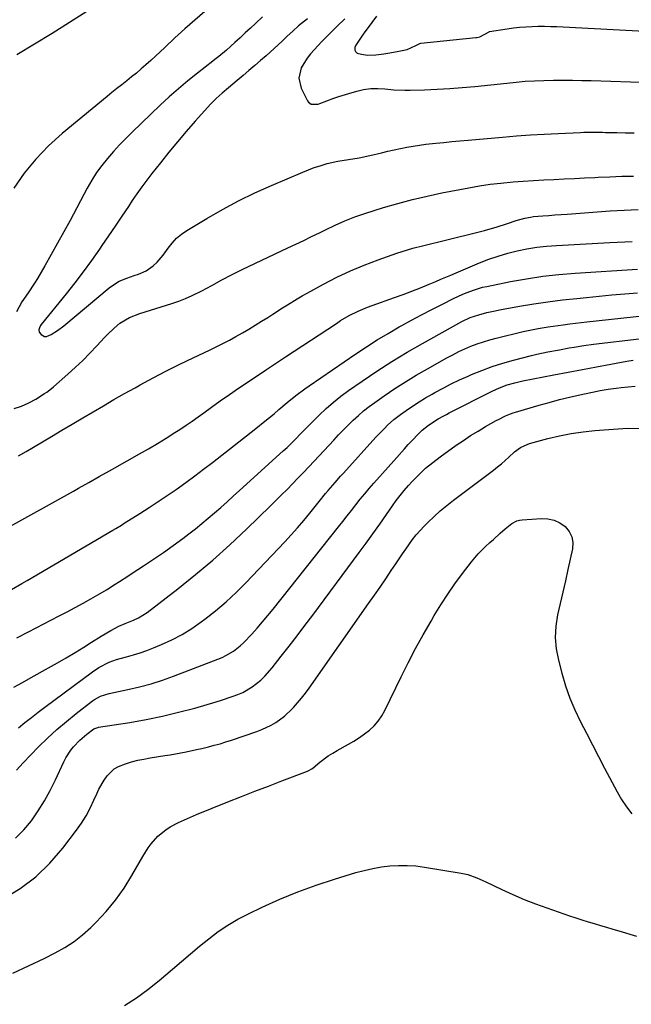
# Model space of a CAD drawing. Units: inches. Extents: x 1862661 to 1868025, y 384260 to 389631.
# Drawn here: x 1864155 to 1864407, y 384482 to 384888 of the extents above; entities that cross this region are included whole.
import ezdxf

# ---------------------------------------------------------------- set-up
doc = ezdxf.new("R2010")
doc.units = ezdxf.units.IN
doc.header["$MEASUREMENT"] = 0
doc.layers.add('7', color=7, linetype='Continuous')
doc.layers.add('8', color=7, linetype='Continuous')

msp = doc.modelspace()

# ---------------------------------------------------------------- linework, layer by layer
at = {"layer": '7', "color": 18}
for points in [[(1864192.37, 384897.31, 1878), (1864175.39, 384886.43, 1878), (1864168.22, 384881.9, 1878), (1864161.01, 384877.44, 1878), (1864153.73, 384873.08, 1878)], [(1864231.27, 384891.02, 1876), (1864227.08, 384887.44, 1876), (1864222.97, 384883.77, 1876), (1864218.91, 384880.05, 1876), (1864214.68, 384876.08, 1876), (1864212.76, 384874.3, 1876), (1864210.84, 384872.53, 1876), (1864208.91, 384870.77, 1876), (1864206.97, 384869.02, 1876), (1864204.97, 384867.27, 1876), (1864203.01, 384865.61, 1876), (1864201.02, 384863.98, 1876), (1864199, 384862.39, 1876), (1864196.97, 384860.8, 1876), (1864194.95, 384859.21, 1876), (1864192.94, 384857.59, 1876), (1864190.95, 384855.97, 1876), (1864172.33, 384840.62, 1876), (1864166.72, 384835.54, 1876), (1864161.48, 384830.14, 1876), (1864156.77, 384824.26, 1876), (1864152.42, 384818.07, 1876)], [(1864255.07, 384888.76, 1874), (1864252.15, 384886.05, 1874), (1864250.03, 384884.09, 1874), (1864247.91, 384882.13, 1874), (1864245.79, 384880.16, 1874), (1864243.67, 384878.19, 1874), (1864240.18, 384874.97, 1874), (1864236.97, 384872.38, 1874), (1864235.33, 384871.12, 1874), (1864234.52, 384870.48, 1874), (1864228.16, 384865.53, 1874), (1864224.22, 384862.37, 1874), (1864220.34, 384859.12, 1874), (1864216.57, 384855.75, 1874), (1864212.87, 384852.31, 1874), (1864201.31, 384841.22, 1874), (1864198.67, 384838.61, 1874), (1864196.08, 384835.94, 1874), (1864193.56, 384833.2, 1874), (1864191.1, 384830.41, 1874), (1864188.78, 384827.52, 1874), (1864186.6, 384824.53, 1874), (1864184.62, 384821.41, 1874), (1864182.77, 384818.19, 1874), (1864175.66, 384804.86, 1874), (1864173.12, 384800.15, 1874), (1864170.53, 384795.45, 1874), (1864167.9, 384790.79, 1874), (1864165.22, 384786.14, 1874), (1864162.16, 384780.89, 1874), (1864160.96, 384778.91, 1874), (1864158.43, 384775.03, 1874), (1864155.8, 384771.23, 1874), (1864153.57, 384767.2, 1874)], [(1864273.53, 384887.97, 1872), (1864272.3, 384887, 1872), (1864269.89, 384884.99, 1872), (1864267.54, 384882.91, 1872), (1864265.23, 384880.78, 1872), (1864263.12, 384878.78, 1872), (1864259.86, 384875.72, 1872), (1864256.52, 384872.74, 1872), (1864254.22, 384870.73, 1872), (1864251.83, 384868.65, 1872), (1864249.42, 384866.58, 1872), (1864247, 384864.54, 1872), (1864244.56, 384862.5, 1872), (1864240.96, 384859.51, 1872), (1864238.43, 384857.35, 1872), (1864235.95, 384855.12, 1872), (1864233.59, 384852.78, 1872), (1864232.46, 384851.56, 1872), (1864227.24, 384845.73, 1872), (1864223.56, 384841.54, 1872), (1864219.93, 384837.3, 1872), (1864216.4, 384832.99, 1872), (1864212.92, 384828.64, 1872), (1864209.41, 384824.15, 1872), (1864207.31, 384821.41, 1872), (1864205.26, 384818.64, 1872), (1864203.26, 384815.83, 1872), (1864201.31, 384812.99, 1872), (1864199.72, 384810.62, 1872), (1864196.99, 384806.58, 1872), (1864194.25, 384802.54, 1872), (1864191.51, 384798.51, 1872), (1864188.76, 384794.48, 1872), (1864187.77, 384793.05, 1872), (1864184.47, 384788.35, 1872), (1864181.09, 384783.7, 1872), (1864177.6, 384779.14, 1872), (1864174.04, 384774.63, 1872), (1864163.74, 384761.91, 1872), (1864163.45, 384761.5, 1872), (1864162.99, 384760.62, 1872), (1864162.75, 384759.69, 1872), (1864162.94, 384758.82, 1872), (1864163.78, 384757.75, 1872), (1864165.15, 384756.98, 1872), (1864165.9, 384757, 1872), (1864167.8, 384757.84, 1872), (1864170.49, 384759.49, 1872), (1864173.01, 384761.4, 1872), (1864191.8, 384777.08, 1872), (1864193.12, 384778.08, 1872), (1864195.95, 384779.78, 1872), (1864199.01, 384781.07, 1872), (1864202.15, 384782.18, 1872), (1864203.92, 384782.74, 1872), (1864207.11, 384784.1, 1872), (1864209.94, 384786.11, 1872), (1864211.54, 384787.62, 1872), (1864214.05, 384790.46, 1872), (1864216.11, 384793.36, 1872), (1864217.77, 384795.49, 1872), (1864219.59, 384797.46, 1872), (1864221.65, 384799.17, 1872), (1864223.87, 384800.72, 1872), (1864232.03, 384805.66, 1872), (1864238.53, 384809.4, 1872), (1864245.13, 384812.95, 1872), (1864251.87, 384816.22, 1872), (1864258.71, 384819.29, 1872), (1864271.7, 384824.8, 1872), (1864274.03, 384825.73, 1872), (1864276.38, 384826.61, 1872), (1864278.77, 384827.39, 1872), (1864281.69, 384828.26, 1872), (1864286.06, 384829.3, 1872), (1864290.49, 384830.01, 1872), (1864294.94, 384830.68, 1872), (1864299.33, 384831.59, 1872), (1864304.09, 384832.73, 1872), (1864306.7, 384833.33, 1872), (1864309.31, 384833.91, 1872), (1864311.92, 384834.46, 1872), (1864314.54, 384835, 1872), (1864317.17, 384835.47, 1872), (1864319.81, 384835.9, 1872), (1864322.46, 384836.25, 1872), (1864326.47, 384836.69, 1872), (1864329.8, 384837.02, 1872), (1864333.14, 384837.34, 1872), (1864336.48, 384837.65, 1872), (1864339.82, 384837.95, 1872), (1864354, 384839.19, 1872), (1864359.76, 384839.65, 1872), (1864365.52, 384840.07, 1872), (1864371.29, 384840.41, 1872), (1864377.06, 384840.7, 1872), (1864386.26, 384841.11, 1872), (1864387.55, 384841.16, 1872), (1864390.12, 384841.21, 1872), (1864392.69, 384841.2, 1872), (1864395.26, 384841.17, 1872), (1864396.55, 384841.14, 1872), (1864401.19, 384841.05, 1872), (1864404.79, 384840.98, 1872), (1864408.4, 384840.9, 1872)], [(1864302.06, 384889.1, 1868), (1864300.15, 384886.47, 1868), (1864298.2, 384883.87, 1868), (1864297.25, 384882.54, 1868), (1864296.32, 384881.21, 1868), (1864293.48, 384877.09, 1868), (1864293.08, 384876.08, 1868), (1864293.14, 384874.99, 1868), (1864293.37, 384874.51, 1868), (1864294.1, 384873.82, 1868), (1864295.89, 384873.35, 1868), (1864298.34, 384873.02, 1868), (1864301.72, 384873.14, 1868), (1864305.1, 384873.54, 1868), (1864306.78, 384873.8, 1868), (1864310.64, 384874.54, 1868), (1864314.69, 384875.28, 1868), (1864318.22, 384876.96, 1868), (1864319.91, 384877.84, 1868), (1864320.32, 384877.92, 1868), (1864343.07, 384880.22, 1868), (1864343.38, 384880.25, 1868), (1864344.64, 384880.55, 1868), (1864348.47, 384882.64, 1868), (1864348.69, 384882.69, 1868), (1864355.98, 384883.85, 1868), (1864358.53, 384884.2, 1868), (1864361.08, 384884.5, 1868), (1864363.64, 384884.7, 1868), (1864366.21, 384884.84, 1868), (1864368.79, 384884.89, 1868), (1864371.36, 384884.9, 1868), (1864373.94, 384884.85, 1868), (1864376.51, 384884.75, 1868), (1864441.07, 384881.39, 1868)], [(1864152.55, 384727.27, 1874), (1864155.64, 384728.29, 1874), (1864158.6, 384729.64, 1874), (1864161.47, 384731.21, 1874), (1864165.06, 384733.44, 1874), (1864166.05, 384734.09, 1874), (1864167.95, 384735.5, 1874), (1864168.86, 384736.26, 1874), (1864174.79, 384741.48, 1874), (1864177.87, 384744.28, 1874), (1864180.89, 384747.14, 1874), (1864183.83, 384750.1, 1874), (1864186.7, 384753.11, 1874), (1864189.86, 384756.54, 1874), (1864191.13, 384757.86, 1874), (1864193.79, 384760.38, 1874), (1864196.23, 384762.46, 1874), (1864200.12, 384764.83, 1874), (1864204.42, 384766.44, 1874), (1864217.67, 384770.64, 1874), (1864220.51, 384771.62, 1874), (1864223.32, 384772.7, 1874), (1864226.07, 384773.92, 1874), (1864229.94, 384775.82, 1874), (1864234.13, 384778.03, 1874), (1864238.28, 384780.29, 1874), (1864242.46, 384782.52, 1874), (1864246.7, 384784.61, 1874), (1864265.53, 384793.5, 1874), (1864268.79, 384795.05, 1874), (1864272.04, 384796.61, 1874), (1864275.28, 384798.19, 1874), (1864278.51, 384799.78, 1874), (1864281.04, 384801.03, 1874), (1864285, 384802.93, 1874), (1864289.02, 384804.7, 1874), (1864293.1, 384806.32, 1874), (1864295.17, 384807.04, 1874), (1864297.26, 384807.73, 1874), (1864304.94, 384810.11, 1874), (1864310.91, 384811.85, 1874), (1864316.91, 384813.46, 1874), (1864322.96, 384814.88, 1874), (1864329.04, 384816.15, 1874), (1864340.12, 384818.29, 1874), (1864344.53, 384819.07, 1874), (1864348.96, 384819.74, 1874), (1864353.41, 384820.26, 1874), (1864358.38, 384820.71, 1874), (1864362.6, 384821.02, 1874), (1864366.82, 384821.3, 1874), (1864371.04, 384821.54, 1874), (1864375.26, 384821.77, 1874), (1864379.49, 384821.98, 1874), (1864383.71, 384822.19, 1874), (1864387.93, 384822.39, 1874), (1864392.15, 384822.6, 1874), (1864393.46, 384822.66, 1874), (1864398.33, 384822.87, 1874), (1864403.21, 384823.03, 1874), (1864408.08, 384823.14, 1874)], [(1864154.43, 384707.82, 1876), (1864157.57, 384709.65, 1876), (1864167.95, 384715.78, 1876), (1864172.25, 384718.32, 1876), (1864176.55, 384720.86, 1876), (1864180.85, 384723.41, 1876), (1864185.14, 384725.95, 1876), (1864189.45, 384728.47, 1876), (1864193.77, 384730.97, 1876), (1864198.12, 384733.44, 1876), (1864202.47, 384735.88, 1876), (1864204.52, 384737.01, 1876), (1864209.93, 384739.94, 1876), (1864215.39, 384742.81, 1876), (1864220.89, 384745.56, 1876), (1864226.44, 384748.24, 1876), (1864233.13, 384751.39, 1876), (1864235.9, 384752.73, 1876), (1864238.66, 384754.11, 1876), (1864241.38, 384755.54, 1876), (1864244.09, 384757.01, 1876), (1864246.76, 384758.53, 1876), (1864249.43, 384760.07, 1876), (1864252.06, 384761.66, 1876), (1864254.68, 384763.28, 1876), (1864257.24, 384764.89, 1876), (1864259.26, 384766.17, 1876), (1864263.3, 384768.74, 1876), (1864265.31, 384770.03, 1876), (1864269.37, 384772.54, 1876), (1864271.44, 384773.74, 1876), (1864273.52, 384774.91, 1876), (1864280.2, 384778.56, 1876), (1864285.7, 384781.39, 1876), (1864291.28, 384784.04, 1876), (1864296.98, 384786.41, 1876), (1864302.76, 384788.6, 1876), (1864310.4, 384791.28, 1876), (1864312.6, 384792.02, 1876), (1864317.05, 384793.35, 1876), (1864321.56, 384794.51, 1876), (1864323.81, 384795.07, 1876), (1864328.33, 384796.19, 1876), (1864346.59, 384800.7, 1876), (1864349, 384801.33, 1876), (1864351.4, 384802.01, 1876), (1864356.16, 384803.53, 1876), (1864359.73, 384804.76, 1876), (1864363.25, 384805.75, 1876), (1864365.63, 384806.23, 1876), (1864366.84, 384806.39, 1876), (1864370.64, 384806.72, 1876), (1864373.15, 384806.92, 1876), (1864375.66, 384807.11, 1876), (1864378.17, 384807.3, 1876), (1864380.69, 384807.48, 1876), (1864398.47, 384808.75, 1876), (1864404.26, 384809.11, 1876), (1864410.04, 384809.37, 1876)], [(1864149.56, 384677.91, 1878), (1864177.04, 384693.21, 1878), (1864179.18, 384694.41, 1878), (1864183.45, 384696.82, 1878), (1864187.71, 384699.24, 1878), (1864191.98, 384701.66, 1878), (1864194.12, 384702.86, 1878), (1864204.3, 384708.56, 1878), (1864208, 384710.68, 1878), (1864211.66, 384712.85, 1878), (1864215.29, 384715.09, 1878), (1864218.88, 384717.37, 1878), (1864220.96, 384718.72, 1878), (1864223.48, 384720.39, 1878), (1864225.97, 384722.08, 1878), (1864228.44, 384723.82, 1878), (1864230.89, 384725.58, 1878), (1864233.93, 384727.8, 1878), (1864237.63, 384730.46, 1878), (1864241.36, 384733.09, 1878), (1864245.13, 384735.67, 1878), (1864247.02, 384736.94, 1878), (1864256.31, 384743.13, 1878), (1864260.39, 384745.84, 1878), (1864264.49, 384748.54, 1878), (1864285.52, 384762.41, 1878), (1864287.27, 384763.52, 1878), (1864290.85, 384765.58, 1878), (1864294.55, 384767.44, 1878), (1864298.35, 384769.05, 1878), (1864300.28, 384769.78, 1878), (1864309.55, 384773.04, 1878), (1864313.12, 384774.34, 1878), (1864316.68, 384775.68, 1878), (1864320.21, 384777.08, 1878), (1864323.72, 384778.52, 1878), (1864326.6, 384779.73, 1878), (1864328.66, 384780.6, 1878), (1864332.79, 384782.34, 1878), (1864334.86, 384783.21, 1878), (1864344.59, 384787.32, 1878), (1864348.4, 384788.81, 1878), (1864352.25, 384790.16, 1878), (1864356.17, 384791.31, 1878), (1864360.13, 384792.32, 1878), (1864364.14, 384793.13, 1878), (1864368.17, 384793.8, 1878), (1864372.23, 384794.25, 1878), (1864376.31, 384794.57, 1878), (1864398.37, 384795.73, 1878), (1864401.4, 384795.88, 1878), (1864404.44, 384796.03, 1878), (1864407.48, 384796.17, 1878)], [(1864153.63, 384632.82, 1882), (1864158.44, 384635.29, 1882), (1864171.15, 384641.81, 1882), (1864174.45, 384643.53, 1882), (1864177.74, 384645.28, 1882), (1864181, 384647.07, 1882), (1864184.25, 384648.89, 1882), (1864187.08, 384650.5, 1882), (1864190.68, 384652.62, 1882), (1864194.22, 384654.84, 1882), (1864195.98, 384655.97, 1882), (1864199.48, 384658.25, 1882), (1864201.23, 384659.38, 1882), (1864205.98, 384662.47, 1882), (1864210.08, 384665.2, 1882), (1864214.14, 384667.98, 1882), (1864218.14, 384670.83, 1882), (1864222.11, 384673.74, 1882), (1864224.61, 384675.62, 1882), (1864227.33, 384677.71, 1882), (1864230.02, 384679.84, 1882), (1864232.66, 384682.04, 1882), (1864235.26, 384684.28, 1882), (1864237.83, 384686.56, 1882), (1864240.39, 384688.85, 1882), (1864242.95, 384691.14, 1882), (1864245.5, 384693.44, 1882), (1864263.6, 384709.82, 1882), (1864265.19, 384711.28, 1882), (1864268.3, 384714.3, 1882), (1864271.32, 384717.4, 1882), (1864274.35, 384720.49, 1882), (1864275.88, 384722.02, 1882), (1864278.44, 384724.57, 1882), (1864281.32, 384727.29, 1882), (1864284.28, 384729.91, 1882), (1864287.38, 384732.37, 1882), (1864290.57, 384734.72, 1882), (1864296.11, 384738.59, 1882), (1864302.2, 384742.7, 1882), (1864308.36, 384746.68, 1882), (1864314.65, 384750.48, 1882), (1864321.01, 384754.14, 1882), (1864337.26, 384763.16, 1882), (1864340.68, 384764.79, 1882), (1864344.27, 384765.98, 1882), (1864347.56, 384766.83, 1882), (1864351.01, 384767.6, 1882), (1864352.74, 384767.93, 1882), (1864361.02, 384769.43, 1882), (1864366.9, 384770.42, 1882), (1864372.8, 384771.31, 1882), (1864378.72, 384772.06, 1882), (1864384.65, 384772.71, 1882), (1864388.67, 384773.1, 1882), (1864393.94, 384773.6, 1882), (1864399.2, 384774.1, 1882), (1864404.47, 384774.57, 1882), (1864409.74, 384775.04, 1882)], [(1864152.52, 384612.4, 1884), (1864156.07, 384614.4, 1884), (1864159.63, 384616.39, 1884), (1864166.76, 384620.36, 1884), (1864170.43, 384622.44, 1884), (1864174.08, 384624.57, 1884), (1864177.69, 384626.75, 1884), (1864181.27, 384628.98, 1884), (1864184.45, 384630.99, 1884), (1864188.45, 384633.44, 1884), (1864192.51, 384635.76, 1884), (1864195.8, 384637.55, 1884), (1864198.39, 384638.66, 1884), (1864201.87, 384640.07, 1884), (1864203.93, 384641.05, 1884), (1864207.42, 384643.26, 1884), (1864220.07, 384653.01, 1884), (1864227.39, 384658.85, 1884), (1864234.57, 384664.85, 1884), (1864241.54, 384671.1, 1884), (1864248.37, 384677.51, 1884), (1864258.3, 384687.15, 1884), (1864260.6, 384689.41, 1884), (1864262.89, 384691.67, 1884), (1864265.16, 384693.95, 1884), (1864267.43, 384696.25, 1884), (1864269.67, 384698.56, 1884), (1864271.9, 384700.88, 1884), (1864274.12, 384703.22, 1884), (1864276.32, 384705.57, 1884), (1864284.47, 384714.32, 1884), (1864286.45, 384716.41, 1884), (1864288.44, 384718.48, 1884), (1864290.46, 384720.51, 1884), (1864292.5, 384722.53, 1884), (1864294.6, 384724.48, 1884), (1864296.76, 384726.36, 1884), (1864299.01, 384728.13, 1884), (1864301.32, 384729.82, 1884), (1864305.23, 384732.56, 1884), (1864309.59, 384735.5, 1884), (1864313.99, 384738.36, 1884), (1864318.49, 384741.08, 1884), (1864323.03, 384743.71, 1884), (1864331.07, 384748.2, 1884), (1864333.5, 384749.5, 1884), (1864335.96, 384750.74, 1884), (1864338.46, 384751.88, 1884), (1864341, 384752.96, 1884), (1864343.57, 384753.94, 1884), (1864346.17, 384754.84, 1884), (1864348.81, 384755.63, 1884), (1864351.47, 384756.33, 1884), (1864362.6, 384759.02, 1884), (1864364.63, 384759.49, 1884), (1864368.71, 384760.31, 1884), (1864372.81, 384760.98, 1884), (1864374.87, 384761.28, 1884), (1864379, 384761.83, 1884), (1864381.85, 384762.18, 1884), (1864386.5, 384762.73, 1884), (1864388.83, 384763, 1884), (1864413.03, 384765.71, 1884)], [(1864154.34, 384595.68, 1886), (1864157.05, 384597.84, 1886), (1864159.78, 384599.98, 1886), (1864162.54, 384602.1, 1886), (1864165.3, 384604.19, 1886), (1864184.87, 384618.79, 1886), (1864187.51, 384620.57, 1886), (1864191.77, 384622.71, 1886), (1864194.76, 384623.8, 1886), (1864196.29, 384624.24, 1886), (1864198.93, 384624.92, 1886), (1864201.77, 384625.72, 1886), (1864204.59, 384626.6, 1886), (1864207.37, 384627.59, 1886), (1864210.12, 384628.67, 1886), (1864213.39, 384630.03, 1886), (1864217.66, 384632, 1886), (1864221.83, 384634.17, 1886), (1864225.82, 384636.64, 1886), (1864229.69, 384639.31, 1886), (1864231.23, 384640.45, 1886), (1864235.69, 384643.96, 1886), (1864240.02, 384647.61, 1886), (1864244.16, 384651.47, 1886), (1864248.17, 384655.49, 1886), (1864264.2, 384672.35, 1886), (1864266.87, 384675.22, 1886), (1864269.49, 384678.14, 1886), (1864272.05, 384681.12, 1886), (1864274.55, 384684.15, 1886), (1864278.43, 384688.95, 1886), (1864281.04, 384692.24, 1886), (1864282.1, 384693.53, 1886), (1864284.94, 384696.82, 1886), (1864287.22, 384699.4, 1886), (1864288.38, 384700.68, 1886), (1864301.83, 384715.5, 1886), (1864303.01, 384716.78, 1886), (1864305.43, 384719.27, 1886), (1864306.66, 384720.49, 1886), (1864309.25, 384722.79, 1886), (1864312, 384724.89, 1886), (1864314.35, 384726.53, 1886), (1864316.97, 384728.3, 1886), (1864319.63, 384730.02, 1886), (1864322.33, 384731.67, 1886), (1864325.07, 384733.26, 1886), (1864326.19, 384733.9, 1886), (1864329.54, 384735.71, 1886), (1864332.92, 384737.46, 1886), (1864336.35, 384739.1, 1886), (1864339.82, 384740.67, 1886), (1864341.24, 384741.29, 1886), (1864345.48, 384743.01, 1886), (1864349.77, 384744.59, 1886), (1864354.13, 384745.97, 1886), (1864358.54, 384747.2, 1886), (1864365.99, 384749.1, 1886), (1864368.24, 384749.64, 1886), (1864372.75, 384750.63, 1886), (1864377.58, 384751.55, 1886), (1864381.55, 384752.27, 1886), (1864383.54, 384752.62, 1886), (1864387.52, 384753.27, 1886), (1864391.52, 384753.8, 1886), (1864410.46, 384756.08, 1886)], [(1864153.49, 384578.18, 1888), (1864156.26, 384581.3, 1888), (1864162.68, 384587.81, 1888), (1864166.4, 384591.44, 1888), (1864170.22, 384594.97, 1888), (1864174.18, 384598.34, 1888), (1864178.22, 384601.61, 1888), (1864184.96, 384606.85, 1888), (1864185.72, 384607.4, 1888), (1864188.19, 384608.76, 1888), (1864191.78, 384609.89, 1888), (1864199.54, 384611.5, 1888), (1864204.32, 384612.61, 1888), (1864209.05, 384613.87, 1888), (1864213.72, 384615.35, 1888), (1864218.34, 384616.99, 1888), (1864236.67, 384623.98, 1888), (1864238.33, 384624.68, 1888), (1864239.94, 384625.45, 1888), (1864243.01, 384627.3, 1888), (1864245.85, 384629.5, 1888), (1864247.17, 384630.71, 1888), (1864250.59, 384634.3, 1888), (1864252.86, 384636.81, 1888), (1864255.1, 384639.34, 1888), (1864257.27, 384641.93, 1888), (1864259.41, 384644.56, 1888), (1864286.35, 384678.47, 1888), (1864288.16, 384680.75, 1888), (1864289.96, 384683.04, 1888), (1864291.76, 384685.33, 1888), (1864293.55, 384687.62, 1888), (1864295.36, 384689.91, 1888), (1864297.2, 384692.16, 1888), (1864299.08, 384694.38, 1888), (1864301, 384696.58, 1888), (1864310.41, 384707.17, 1888), (1864313.58, 384710.69, 1888), (1864315.18, 384712.43, 1888), (1864316.78, 384714.16, 1888), (1864319.21, 384716.76, 1888), (1864320.86, 384718.44, 1888), (1864323.47, 384720.5, 1888), (1864327.5, 384723.01, 1888), (1864329.78, 384724.27, 1888), (1864330.92, 384724.88, 1888), (1864332.08, 384725.48, 1888), (1864349.82, 384734.5, 1888), (1864352.83, 384735.89, 1888), (1864355.95, 384737.03, 1888), (1864359.15, 384737.95, 1888), (1864360.76, 384738.33, 1888), (1864362.39, 384738.67, 1888), (1864375.18, 384741.12, 1888), (1864381.08, 384742.25, 1888), (1864386.97, 384743.37, 1888), (1864392.86, 384744.48, 1888), (1864398.76, 384745.58, 1888), (1864405.32, 384746.81, 1888), (1864407.94, 384747.27, 1888)], [(1864148.12, 384525.19, 1892), (1864155.08, 384529.45, 1892), (1864161.57, 384534.25, 1892), (1864167.37, 384539.87, 1892), (1864172.71, 384546.02, 1892), (1864178.33, 384553.45, 1892), (1864180.39, 384556.38, 1892), (1864182.3, 384559.41, 1892), (1864183.98, 384562.57, 1892), (1864185.52, 384565.81, 1892), (1864186.67, 384568.51, 1892), (1864187.58, 384570.43, 1892), (1864189.71, 384574.1, 1892), (1864190.94, 384575.84, 1892), (1864193.9, 384578.71, 1892), (1864195.67, 384579.74, 1892), (1864198.51, 384580.87, 1892), (1864201.01, 384581.62, 1892), (1864203.54, 384582.28, 1892), (1864206.1, 384582.82, 1892), (1864208.67, 384583.28, 1892), (1864214.76, 384584.2, 1892), (1864216.95, 384584.55, 1892), (1864221.32, 384585.33, 1892), (1864223.5, 384585.77, 1892), (1864227.84, 384586.7, 1892), (1864230, 384587.2, 1892), (1864232.71, 384587.84, 1892), (1864235.14, 384588.46, 1892), (1864237.55, 384589.12, 1892), (1864239.94, 384589.85, 1892), (1864242.31, 384590.63, 1892), (1864252.64, 384594.16, 1892), (1864254.7, 384594.94, 1892), (1864258.67, 384596.81, 1892), (1864260.59, 384597.9, 1892), (1864264.16, 384600.46, 1892), (1864267.33, 384603.49, 1892), (1864267.82, 384604.03, 1892), (1864269.51, 384605.96, 1892), (1864271.16, 384607.94, 1892), (1864272.73, 384609.97, 1892), (1864274.25, 384612.05, 1892), (1864298.82, 384646.93, 1892), (1864301.18, 384650.3, 1892), (1864303.53, 384653.69, 1892), (1864305.85, 384657.09, 1892), (1864308.15, 384660.5, 1892), (1864310.03, 384663.3, 1892), (1864312.76, 384667.33, 1892), (1864314.13, 384669.34, 1892), (1864316.94, 384673.31, 1892), (1864318.44, 384675.21, 1892), (1864321.71, 384678.8, 1892), (1864323.24, 384680.33, 1892), (1864325.78, 384682.77, 1892), (1864328.38, 384685.13, 1892), (1864331.07, 384687.37, 1892), (1864333.83, 384689.55, 1892), (1864350.3, 384701.95, 1892), (1864351.95, 384703.23, 1892), (1864353.56, 384704.54, 1892), (1864356.67, 384707.31, 1892), (1864358.99, 384709.44, 1892), (1864361.43, 384711.23, 1892), (1864364.15, 384712.52, 1892), (1864365.11, 384712.83, 1892), (1864372.73, 384714.89, 1892), (1864377.54, 384716.04, 1892), (1864382.38, 384717.01, 1892), (1864387.27, 384717.71, 1892), (1864392.19, 384718.23, 1892), (1864403.71, 384719.11, 1892), (1864406.19, 384719.22, 1892), (1864411.14, 384719.13, 1892)], [(1864151.99, 384494.53, 1894), (1864158.46, 384497.54, 1894), (1864164.9, 384500.63, 1894), (1864169.5, 384502.89, 1894), (1864173.47, 384505.09, 1894), (1864177.28, 384507.53, 1894), (1864180.83, 384510.33, 1894), (1864184.2, 384513.37, 1894), (1864186.38, 384515.54, 1894), (1864190.52, 384520.01, 1894), (1864194.4, 384524.67, 1894), (1864197.9, 384529.63, 1894), (1864201.13, 384534.78, 1894), (1864205.61, 384542.59, 1894), (1864207.88, 384546.17, 1894), (1864209.13, 384547.87, 1894), (1864211.88, 384551.07, 1894), (1864215.11, 384553.69, 1894), (1864216.91, 384554.79, 1894), (1864220.41, 384556.59, 1894), (1864222.86, 384557.78, 1894), (1864225.35, 384558.89, 1894), (1864227.86, 384559.95, 1894), (1864240.79, 384565.15, 1894), (1864246.34, 384567.36, 1894), (1864251.9, 384569.54, 1894), (1864257.47, 384571.69, 1894), (1864263.05, 384573.82, 1894), (1864273.59, 384577.79, 1894), (1864273.91, 384577.92, 1894), (1864275.38, 384578.8, 1894), (1864275.93, 384579.22, 1894), (1864278.72, 384581.53, 1894), (1864282.17, 384584.1, 1894), (1864283.98, 384585.25, 1894), (1864285.84, 384586.34, 1894), (1864290.5, 384588.9, 1894), (1864292.77, 384590.22, 1894), (1864294.98, 384591.63, 1894), (1864297.11, 384593.15, 1894), (1864299.19, 384594.76, 1894), (1864301.09, 384596.54, 1894), (1864302.81, 384598.46, 1894), (1864304.27, 384600.58, 1894), (1864305.55, 384602.84, 1894), (1864312.26, 384616.68, 1894), (1864315.18, 384622.52, 1894), (1864318.18, 384628.31, 1894), (1864321.32, 384634.03, 1894), (1864324.55, 384639.7, 1894), (1864325.88, 384641.98, 1894), (1864328.59, 384646.42, 1894), (1864331.42, 384650.79, 1894), (1864334.41, 384655.05, 1894), (1864337.51, 384659.23, 1894), (1864341.22, 384664.04, 1894), (1864342.59, 384665.72, 1894), (1864344.02, 384667.36, 1894), (1864347.08, 384670.43, 1894), (1864348.88, 384672.09, 1894), (1864350.29, 384673.37, 1894), (1864353.12, 384675.92, 1894), (1864355.09, 384677.65, 1894), (1864357.88, 384679.86, 1894), (1864359.91, 384680.96, 1894), (1864361.01, 384681.26, 1894), (1864362.16, 384681.44, 1894), (1864370.1, 384682, 1894), (1864372.8, 384681.86, 1894), (1864375.36, 384681.32, 1894), (1864377.72, 384680.19, 1894), (1864379.94, 384678.66, 1894), (1864381.57, 384676.63, 1894), (1864382.7, 384674.44, 1894), (1864383.06, 384672.01, 1894), (1864382.93, 384669.41, 1894), (1864381.03, 384660.96, 1894), (1864379.98, 384656.28, 1894), (1864378.92, 384651.6, 1894), (1864377.85, 384646.93, 1894), (1864376.78, 384642.25, 1894), (1864376.06, 384637.58, 1894), (1864375.8, 384632.92, 1894), (1864376.21, 384628.26, 1894), (1864377.08, 384623.62, 1894), (1864378.52, 384618.15, 1894), (1864380.06, 384613.01, 1894), (1864381.82, 384607.96, 1894), (1864383.91, 384603.03, 1894), (1864386.22, 384598.19, 1894), (1864388.71, 384593.42, 1894), (1864391.19, 384588.64, 1894), (1864393.68, 384583.87, 1894), (1864396.17, 384579.1, 1894), (1864401.29, 384569.31, 1894), (1864403.13, 384566.12, 1894), (1864405.14, 384563.05, 1894), (1864407.4, 384560.16, 1894)], [(1864198.04, 384481.24, 1896), (1864203.03, 384484.33, 1896), (1864207.79, 384487.78, 1896), (1864212.39, 384491.47, 1896), (1864217.91, 384496.24, 1896), (1864221.61, 384499.41, 1896), (1864225.32, 384502.55, 1896), (1864229.07, 384505.65, 1896), (1864232.83, 384508.73, 1896), (1864236.71, 384511.65, 1896), (1864240.71, 384514.37, 1896), (1864244.89, 384516.8, 1896), (1864249.19, 384519.03, 1896), (1864254.9, 384521.74, 1896), (1864262.22, 384525.02, 1896), (1864269.62, 384528.07, 1896), (1864277.15, 384530.79, 1896), (1864284.77, 384533.3, 1896), (1864293.58, 384535.98, 1896), (1864297.04, 384536.92, 1896), (1864300.53, 384537.72, 1896), (1864304.06, 384538.31, 1896), (1864307.62, 384538.76, 1896), (1864311.19, 384538.96, 1896), (1864314.76, 384538.98, 1896), (1864318.32, 384538.72, 1896), (1864321.87, 384538.27, 1896), (1864337.04, 384535.75, 1896), (1864339.67, 384535.17, 1896), (1864343.46, 384533.77, 1896), (1864345.93, 384532.69, 1896), (1864347.15, 384532.12, 1896), (1864353.79, 384528.98, 1896), (1864358.36, 384526.91, 1896), (1864362.97, 384524.94, 1896), (1864367.64, 384523.12, 1896), (1864372.35, 384521.41, 1896), (1864381.72, 384518.17, 1896), (1864384.24, 384517.32, 1896), (1864386.77, 384516.5, 1896), (1864389.32, 384515.72, 1896), (1864391.87, 384514.96, 1896), (1864394.42, 384514.22, 1896), (1864396.98, 384513.48, 1896), (1864399.53, 384512.73, 1896), (1864402.08, 384511.97, 1896), (1864409.34, 384509.81, 1896)]]:
    msp.add_polyline3d(points, dxfattribs=at)
at = {"layer": '8', "color": 18}
for points in [[(1864289, 384887.91, 1870), (1864285.75, 384884.79, 1870), (1864282.57, 384881.62, 1870), (1864279.42, 384878.41, 1870), (1864276.44, 384875.33, 1870), (1864274.89, 384873.57, 1870), (1864273.46, 384871.73, 1870), (1864271.04, 384867.74, 1870), (1864270.02, 384863.54, 1870), (1864271.01, 384859.34, 1870), (1864273.62, 384854.13, 1870), (1864274.03, 384853.56, 1870), (1864275.11, 384852.83, 1870), (1864277.97, 384852.83, 1870), (1864278.68, 384853.04, 1870), (1864284.52, 384855.2, 1870), (1864286.53, 384855.91, 1870), (1864290.58, 384857.22, 1870), (1864293.9, 384858.16, 1870), (1864296.75, 384858.8, 1870), (1864299.66, 384859.16, 1870), (1864302.58, 384859.25, 1870), (1864305.51, 384859.08, 1870), (1864309.26, 384858.73, 1870), (1864313.71, 384858.55, 1870), (1864315.94, 384858.57, 1870), (1864321.88, 384858.73, 1870), (1864327.08, 384858.93, 1870), (1864332.27, 384859.22, 1870), (1864337.45, 384859.62, 1870), (1864342.63, 384860.1, 1870), (1864355.85, 384861.49, 1870), (1864359.63, 384861.87, 1870), (1864363.43, 384862.19, 1870), (1864367.22, 384862.43, 1870), (1864371.03, 384862.55, 1870), (1864375.04, 384862.61, 1870), (1864378.95, 384862.64, 1870), (1864382.86, 384862.63, 1870), (1864386.77, 384862.57, 1870), (1864390.68, 384862.46, 1870), (1864414.99, 384861.65, 1870)], [(1864151.47, 384652.72, 1880), (1864155.8, 384655.17, 1880), (1864157.95, 384656.41, 1880), (1864193.33, 384677.14, 1880), (1864194.51, 384677.84, 1880), (1864196.84, 384679.27, 1880), (1864198, 384680, 1880), (1864204.44, 384684.05, 1880), (1864208.22, 384686.46, 1880), (1864211.97, 384688.92, 1880), (1864215.69, 384691.42, 1880), (1864219.39, 384693.97, 1880), (1864223.34, 384696.78, 1880), (1864227.07, 384699.49, 1880), (1864230.75, 384702.26, 1880), (1864234.4, 384705.06, 1880), (1864252.24, 384719.01, 1880), (1864256.05, 384722.05, 1880), (1864259.79, 384725.17, 1880), (1864261.77, 384726.85, 1880), (1864265.27, 384729.76, 1880), (1864268.8, 384732.63, 1880), (1864272.44, 384735.35, 1880), (1864274.3, 384736.66, 1880), (1864293.55, 384749.83, 1880), (1864297.93, 384752.74, 1880), (1864302.36, 384755.57, 1880), (1864306.87, 384758.28, 1880), (1864311.43, 384760.91, 1880), (1864312.45, 384761.48, 1880), (1864316.55, 384763.73, 1880), (1864320.67, 384765.94, 1880), (1864324.83, 384768.09, 1880), (1864329, 384770.19, 1880), (1864334.16, 384772.74, 1880), (1864337.42, 384774.26, 1880), (1864339.07, 384774.97, 1880), (1864342.42, 384776.26, 1880), (1864345.85, 384777.27, 1880), (1864347.6, 384777.67, 1880), (1864357.32, 384779.62, 1880), (1864363.96, 384780.81, 1880), (1864370.62, 384781.82, 1880), (1864377.32, 384782.55, 1880), (1864384.04, 384783.11, 1880), (1864409.7, 384784.7, 1880)], [(1864153.1, 384550.21, 1890), (1864156.53, 384553.62, 1890), (1864159.68, 384557.34, 1890), (1864162.48, 384561.4, 1890), (1864165.12, 384565.55, 1890), (1864167.5, 384569.85, 1890), (1864169.7, 384574.26, 1890), (1864173.11, 384581.6, 1890), (1864173.96, 384583.26, 1890), (1864175.97, 384586.4, 1890), (1864177.13, 384587.87, 1890), (1864179.7, 384590.59, 1890), (1864182.52, 384593.02, 1890), (1864185.5, 384595.28, 1890), (1864187.05, 384595.86, 1890), (1864187.38, 384595.93, 1890), (1864200.29, 384597.93, 1890), (1864207.04, 384599.11, 1890), (1864213.76, 384600.46, 1890), (1864220.43, 384602.06, 1890), (1864227.05, 384603.83, 1890), (1864235.92, 384606.39, 1890), (1864238.14, 384607.06, 1890), (1864242.55, 384608.54, 1890), (1864244.81, 384609.38, 1890), (1864246.89, 384610.3, 1890), (1864250.79, 384612.56, 1890), (1864254.35, 384615.38, 1890), (1864256, 384616.94, 1890), (1864259, 384620.35, 1890), (1864262.78, 384625.16, 1890), (1864266.06, 384629.37, 1890), (1864269.31, 384633.59, 1890), (1864272.54, 384637.85, 1890), (1864275.74, 384642.12, 1890), (1864294.89, 384667.89, 1890), (1864297.76, 384671.79, 1890), (1864300.6, 384675.71, 1890), (1864303.4, 384679.66, 1890), (1864306.17, 384683.62, 1890), (1864308.61, 384687.16, 1890), (1864310.19, 384689.34, 1890), (1864311.81, 384691.47, 1890), (1864313.52, 384693.54, 1890), (1864315.29, 384695.57, 1890), (1864316.84, 384697.28, 1890), (1864319.51, 384700.03, 1890), (1864322.29, 384702.66, 1890), (1864325.23, 384705.1, 1890), (1864328.28, 384707.42, 1890), (1864334.92, 384712.13, 1890), (1864337.89, 384714.17, 1890), (1864340.89, 384716.14, 1890), (1864343.94, 384718.03, 1890), (1864347.04, 384719.85, 1890), (1864351.37, 384722.31, 1890), (1864352.34, 384722.84, 1890), (1864355.31, 384724.29, 1890), (1864357.36, 384725.11, 1890), (1864358.4, 384725.46, 1890), (1864359.45, 384725.8, 1890), (1864369.17, 384728.67, 1890), (1864373.33, 384729.85, 1890), (1864377.5, 384730.97, 1890), (1864381.7, 384732.01, 1890), (1864385.91, 384732.98, 1890), (1864387.86, 384733.41, 1890), (1864391.12, 384734.09, 1890), (1864394.38, 384734.7, 1890), (1864397.67, 384735.23, 1890), (1864400.96, 384735.7, 1890), (1864403.03, 384735.96, 1890), (1864405.91, 384736.26, 1890), (1864408.78, 384736.46, 1890)]]:
    msp.add_polyline3d(points, dxfattribs=at)

doc.saveas('drawing.dxf')
